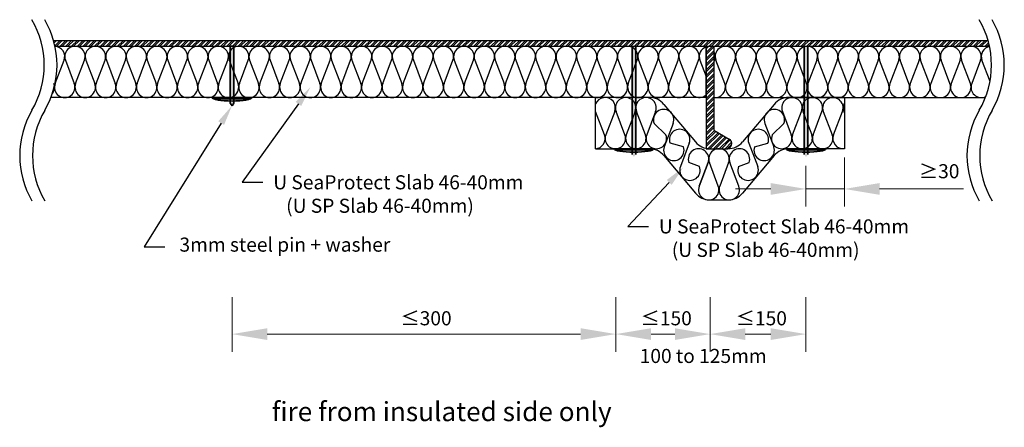
# Model space of a CAD drawing. Units: millimetres. Extents: x -420 to 4100, y -664 to 13.
# Drawn here: x 2080 to 2850, y -306 to 13 of the extents above; entities that cross this region are included whole.
import ezdxf

# ---------------------------------------------------------------- set-up
doc = ezdxf.new("R2010")
doc.units = ezdxf.units.MM
for name, color, linetype, lineweight in [('dimensioning', 30, 'Continuous', 15), ('ISOVER ULTIMATE', 2, 'Continuous', 30), ('labeling', 3, 'Continuous', 30), ('pins n washers', 4, 'Continuous', 35), ('steel', 1, 'Continuous', 30)]:
    doc.layers.add(name, color=color, linetype=linetype, lineweight=lineweight)

msp = doc.modelspace()

# ---------------------------------------------------------------- hatches: boundary and pattern name
at = {"layer": 'pins n washers'}
h = msp.add_hatch(color=256, dxfattribs=at)
h.dxf.hatch_style = 1
h.paths.add_polyline_path([(2247.73, -48), (2245, -48), (2245, -48.91), (2247.73, -48.91)])
edge = h.paths.add_edge_path()
edge.add_ellipse((2246.36, -48), major_axis=(-15.46, 0), ratio=0.177271, start_angle=0, end_angle=19.3885)
edge.add_line((2231.77, -48.91), (2245, -48.91))
edge.add_line((2245, -48.91), (2245, -48))
edge.add_line((2245, -48), (2230.9, -48))
edge = h.paths.add_edge_path()
edge.add_ellipse((2246.36, -48), major_axis=(-15.46, 0), ratio=0.177271, start_angle=160.6115, end_angle=180)
edge.add_line((2261.82, -48), (2247.73, -48))
edge.add_line((2247.73, -48), (2247.73, -48.91))
edge.add_line((2247.73, -48.91), (2260.95, -48.91))
edge = h.paths.add_edge_path()
edge.add_ellipse((2246.36, -48), major_axis=(-15.46, 0), ratio=0.177271, start_angle=19.3885, end_angle=84.93572)
edge.add_line((2245, -50.73), (2245, -48.91))
edge.add_line((2245, -48.91), (2231.77, -48.91))
edge = h.paths.add_edge_path()
edge.add_ellipse((2246.36, -48), major_axis=(-15.46, 0), ratio=0.177271, start_angle=84.93572, end_angle=95.06428)
edge.add_line((2247.73, -50.73), (2247.73, -48.91))
edge.add_line((2247.73, -48.91), (2245, -48.91))
edge.add_line((2245, -48.91), (2245, -50.73))
edge = h.paths.add_edge_path()
edge.add_ellipse((2246.36, -48), major_axis=(-15.46, 0), ratio=0.177271, start_angle=95.06428, end_angle=160.6115)
edge.add_line((2260.95, -48.91), (2247.73, -48.91))
edge.add_line((2247.73, -48.91), (2247.73, -50.73))
edge = h.paths.add_edge_path()
edge.add_ellipse((2246.36, -48), major_axis=(-15.46, 0), ratio=0.177271, start_angle=84.93572, end_angle=95.06428, ccw=False)
edge.add_line((2245, -50.73), (2245, -52.47))
edge.add_line((2245, -52.47), (2246.36, -54.37))
edge.add_line((2246.36, -54.37), (2247.73, -52.47))
edge.add_line((2247.73, -52.47), (2247.73, -50.73))
h.paths.add_polyline_path([(2247.73, -8), (2245, -8), (2245, -48), (2247.73, -48)])
h = msp.add_hatch(color=256, dxfattribs=at)
h.dxf.hatch_style = 1
h.paths.add_polyline_path([(2561.86, -88), (2559.13, -88), (2559.13, -88.91), (2561.86, -88.91)])
edge = h.paths.add_edge_path()
edge.add_ellipse((2560.5, -88), major_axis=(-15.46, 0), ratio=0.177271, start_angle=0, end_angle=19.3885)
edge.add_line((2545.91, -88.91), (2559.13, -88.91))
edge.add_line((2559.13, -88.91), (2559.13, -88))
edge.add_line((2559.13, -88), (2545.04, -88))
edge = h.paths.add_edge_path()
edge.add_ellipse((2560.5, -88), major_axis=(-15.46, 0), ratio=0.177271, start_angle=160.6115, end_angle=180)
edge.add_line((2575.96, -88), (2561.86, -88))
edge.add_line((2561.86, -88), (2561.86, -88.91))
edge.add_line((2561.86, -88.91), (2575.09, -88.91))
edge = h.paths.add_edge_path()
edge.add_ellipse((2560.5, -88), major_axis=(-15.46, 0), ratio=0.177271, start_angle=19.3885, end_angle=84.93572)
edge.add_line((2559.13, -90.73), (2559.13, -88.91))
edge.add_line((2559.13, -88.91), (2545.91, -88.91))
edge = h.paths.add_edge_path()
edge.add_ellipse((2560.5, -88), major_axis=(-15.46, 0), ratio=0.177271, start_angle=84.93572, end_angle=95.06428)
edge.add_line((2561.86, -90.73), (2561.86, -88.91))
edge.add_line((2561.86, -88.91), (2559.13, -88.91))
edge.add_line((2559.13, -88.91), (2559.13, -90.73))
edge = h.paths.add_edge_path()
edge.add_ellipse((2560.5, -88), major_axis=(-15.46, 0), ratio=0.177271, start_angle=95.06428, end_angle=160.6115)
edge.add_line((2575.09, -88.91), (2561.86, -88.91))
edge.add_line((2561.86, -88.91), (2561.86, -90.73))
edge = h.paths.add_edge_path()
edge.add_ellipse((2560.5, -88), major_axis=(-15.46, 0), ratio=0.177271, start_angle=84.93572, end_angle=95.06428, ccw=False)
edge.add_line((2559.13, -90.73), (2559.13, -92.47))
edge.add_line((2559.13, -92.47), (2560.5, -94.37))
edge.add_line((2560.5, -94.37), (2561.86, -92.47))
edge.add_line((2561.86, -92.47), (2561.86, -90.73))
h.paths.add_polyline_path([(2561.86, -8), (2559.13, -8), (2559.13, -88), (2561.86, -88)])
h = msp.add_hatch(color=256, dxfattribs=at)
h.dxf.hatch_style = 1
h.paths.add_polyline_path([(2693.63, -88), (2696.36, -88), (2696.36, -88.91), (2693.63, -88.91)])
edge = h.paths.add_edge_path()
edge.add_ellipse((2694.99, -88), major_axis=(15.46, 0), ratio=0.177271, start_angle=340.6115, end_angle=360, ccw=False)
edge.add_line((2709.58, -88.91), (2696.36, -88.91))
edge.add_line((2696.36, -88.91), (2696.36, -88))
edge.add_line((2696.36, -88), (2710.46, -88))
edge = h.paths.add_edge_path()
edge.add_ellipse((2694.99, -88), major_axis=(15.46, 0), ratio=0.177271, start_angle=180, end_angle=199.3885, ccw=False)
edge.add_line((2679.53, -88), (2693.63, -88))
edge.add_line((2693.63, -88), (2693.63, -88.91))
edge.add_line((2693.63, -88.91), (2680.41, -88.91))
edge = h.paths.add_edge_path()
edge.add_ellipse((2694.99, -88), major_axis=(15.46, 0), ratio=0.177271, start_angle=275.06428, end_angle=340.6115, ccw=False)
edge.add_line((2696.36, -90.73), (2696.36, -88.91))
edge.add_line((2696.36, -88.91), (2709.58, -88.91))
edge = h.paths.add_edge_path()
edge.add_ellipse((2694.99, -88), major_axis=(15.46, 0), ratio=0.177271, start_angle=264.93572, end_angle=275.06428, ccw=False)
edge.add_line((2693.63, -90.73), (2693.63, -88.91))
edge.add_line((2693.63, -88.91), (2696.36, -88.91))
edge.add_line((2696.36, -88.91), (2696.36, -90.73))
edge = h.paths.add_edge_path()
edge.add_ellipse((2694.99, -88), major_axis=(15.46, 0), ratio=0.177271, start_angle=199.3885, end_angle=264.93572, ccw=False)
edge.add_line((2680.41, -88.91), (2693.63, -88.91))
edge.add_line((2693.63, -88.91), (2693.63, -90.73))
edge = h.paths.add_edge_path()
edge.add_ellipse((2694.99, -88), major_axis=(15.46, 0), ratio=0.177271, start_angle=264.93572, end_angle=275.06428)
edge.add_line((2696.36, -90.73), (2696.36, -92.47))
edge.add_line((2696.36, -92.47), (2694.99, -94.37))
edge.add_line((2694.99, -94.37), (2693.63, -92.47))
edge.add_line((2693.63, -92.47), (2693.63, -90.73))
h.paths.add_polyline_path([(2693.63, -8), (2696.36, -8), (2696.36, -88), (2693.63, -88)])

# ---------------------------------------------------------------- linework, layer by layer
at = {"layer": 'dimensioning'}
for p, q in [((2724.99, -94.87), (2724.99, -133.14)), ((2694.99, -101.24), (2694.99, -133.14)), ((2667.49, -119.39), (2639.99, -119.39)), ((2694.99, -119.39), (2724.99, -119.39)), ((2752.49, -119.39), (2818.1, -119.39)), ((2246.36, -203.86), (2246.36, -246.52)), ((2546.36, -203.86), (2546.36, -246.52)), ((2546.36, -203.86), (2546.36, -246.52)), ((2619.99, -203.86), (2619.99, -246.52)), ((2619.99, -203.86), (2619.99, -246.52)), ((2694.99, -203.86), (2694.99, -246.52)), ((2273.86, -232.77), (2518.86, -232.77)), ((2592.49, -232.77), (2573.86, -232.77)), ((2647.49, -232.77), (2667.49, -232.77))]:
    msp.add_line(p, q, dxfattribs=at)
for points in [[(2667.49, -114.8), (2667.49, -123.97), (2694.99, -119.39)], [(2752.49, -114.8), (2752.49, -123.97), (2724.99, -119.39)], [(2273.86, -228.19), (2273.86, -237.35), (2246.36, -232.77)], [(2518.86, -228.19), (2518.86, -237.35), (2546.36, -232.77)], [(2573.86, -228.19), (2573.86, -237.35), (2546.36, -232.77)], [(2592.49, -228.19), (2592.49, -237.35), (2619.99, -232.77)], [(2647.49, -228.19), (2647.49, -237.35), (2619.99, -232.77)], [(2667.49, -228.19), (2667.49, -237.35), (2694.99, -232.77)]]:
    msp.add_solid(points, dxfattribs=at)
at = {"layer": 'ISOVER ULTIMATE'}
for p, q in [((2616.99, -48), (2616.99, -8)), ((2622.99, -8), (2622.99, -48)), ((2108.13, -37.16), (2115.09, -18.84)), ((2116.13, -18.84), (2123.09, -37.16)), ((2124.13, -37.16), (2131.09, -18.84)), ((2132.13, -18.84), (2139.09, -37.16)), ((2140.13, -37.16), (2147.09, -18.84)), ((2148.13, -18.84), (2155.08, -37.16)), ((2156.13, -37.16), (2163.08, -18.84)), ((2164.13, -18.84), (2171.08, -37.16)), ((2172.13, -37.16), (2179.08, -18.84)), ((2180.13, -18.84), (2187.08, -37.16)), ((2188.13, -37.16), (2195.08, -18.84)), ((2196.13, -18.84), (2203.08, -37.16)), ((2204.13, -37.16), (2211.08, -18.84)), ((2212.13, -18.84), (2219.08, -37.16)), ((2220.12, -37.16), (2227.08, -18.84)), ((2228.12, -18.84), (2235.08, -37.16)), ((2236.12, -37.16), (2243.08, -18.84)), ((2244.12, -18.84), (2251.08, -37.16)), ((2252.12, -37.16), (2259.08, -18.84)), ((2260.12, -18.84), (2267.08, -37.16)), ((2268.12, -37.16), (2275.08, -18.84)), ((2276.12, -18.84), (2283.08, -37.16)), ((2284.12, -37.16), (2291.08, -18.84)), ((2292.12, -18.84), (2299.08, -37.16)), ((2300.12, -37.16), (2307.08, -18.84)), ((2308.12, -18.84), (2315.08, -37.16)), ((2316.12, -37.16), (2323.08, -18.84)), ((2324.12, -18.84), (2331.08, -37.16)), ((2332.12, -37.16), (2339.08, -18.84)), ((2340.12, -18.84), (2347.08, -37.16)), ((2348.12, -37.16), (2355.08, -18.84)), ((2356.12, -18.84), (2363.08, -37.16)), ((2364.12, -37.16), (2371.08, -18.84)), ((2372.12, -18.84), (2379.08, -37.16)), ((2380.12, -37.16), (2387.08, -18.84)), ((2388.12, -18.84), (2395.08, -37.16)), ((2396.12, -37.16), (2403.07, -18.84)), ((2404.12, -18.84), (2411.07, -37.16)), ((2412.12, -37.16), (2419.07, -18.84)), ((2420.12, -18.84), (2427.07, -37.16)), ((2428.12, -37.16), (2435.07, -18.84)), ((2436.12, -18.84), (2443.07, -37.16)), ((2444.12, -37.16), (2451.07, -18.84)), ((2452.12, -18.84), (2459.07, -37.16)), ((2460.12, -37.16), (2467.07, -18.84)), ((2468.11, -18.84), (2475.07, -37.16)), ((2476.11, -37.16), (2483.07, -18.84)), ((2484.11, -18.84), (2491.07, -37.16)), ((2492.11, -37.16), (2499.07, -18.84)), ((2500.11, -18.84), (2507.07, -37.16)), ((2508.11, -37.16), (2515.07, -18.84)), ((2516.11, -18.84), (2523.07, -37.16)), ((2524.11, -37.16), (2531.07, -18.84)), ((2532.11, -18.84), (2539.07, -37.16)), ((2540.11, -37.16), (2547.07, -18.84)), ((2548.11, -18.84), (2555.07, -37.16)), ((2556.11, -37.16), (2563.07, -18.84)), ((2564.11, -18.84), (2571.07, -37.16)), ((2572.11, -37.16), (2579.07, -18.84)), ((2580.11, -18.84), (2587.07, -37.16)), ((2588.11, -37.16), (2595.07, -18.84)), ((2596.11, -18.84), (2603.07, -37.16)), ((2604.11, -37.16), (2611.07, -18.84)), ((2612.11, -18.84), (2616.99, -31.7)), ((2623.47, -18.84), (2622.99, -20.1)), ((2631.47, -37.16), (2624.52, -18.84)), ((2639.47, -18.84), (2632.52, -37.16)), ((2647.47, -37.16), (2640.52, -18.84)), ((2655.47, -18.84), (2648.51, -37.16)), ((2663.47, -37.16), (2656.51, -18.84)), ((2671.47, -18.84), (2664.51, -37.16)), ((2679.47, -37.16), (2672.51, -18.84)), ((2687.47, -18.84), (2680.51, -37.16)), ((2695.47, -37.16), (2688.51, -18.84)), ((2703.47, -18.84), (2696.51, -37.16)), ((2711.47, -37.16), (2704.51, -18.84)), ((2719.47, -18.84), (2712.51, -37.16)), ((2727.47, -37.16), (2720.51, -18.84)), ((2735.47, -18.84), (2728.51, -37.16)), ((2743.47, -37.16), (2736.51, -18.84)), ((2751.47, -18.84), (2744.51, -37.16)), ((2759.47, -37.16), (2752.51, -18.84)), ((2767.47, -18.84), (2760.51, -37.16)), ((2775.47, -37.16), (2768.51, -18.84)), ((2783.47, -18.84), (2776.51, -37.16)), ((2791.47, -37.16), (2784.51, -18.84)), ((2799.47, -18.84), (2792.51, -37.16)), ((2807.47, -37.16), (2800.51, -18.84)), ((2815.47, -18.84), (2808.51, -37.16)), ((2823.47, -37.16), (2816.51, -18.84)), ((2831.47, -18.84), (2824.51, -37.16)), ((2838.81, -35.43), (2832.51, -18.84)), ((2530.5, -88), (2530.5, -48)), ((2583.95, -53.36), (2608.53, -82.64)), ((2670.04, -53.36), (2645.46, -82.64)), ((2724.99, -48), (2681.53, -48)), ((2724.99, -48), (2724.99, -88)), ((2537.47, -77.16), (2530.52, -58.84)), ((2537.47, -77.16), (2530.52, -58.84)), ((2545.47, -58.84), (2538.52, -77.16)), ((2553.47, -77.16), (2546.52, -58.84)), ((2561.47, -58.84), (2554.51, -77.16)), ((2569.47, -77.16), (2562.51, -58.84)), ((2577.47, -58.84), (2570.51, -77.16)), ((2676.52, -58.84), (2683.48, -77.16)), ((2684.52, -77.16), (2691.47, -58.84)), ((2692.52, -58.84), (2699.47, -77.16)), ((2700.52, -77.16), (2707.47, -58.84)), ((2708.52, -58.84), (2715.47, -77.16)), ((2716.52, -77.16), (2723.47, -58.84)), ((2724.52, -58.84), (2724.99, -60.1)), ((2585.47, -77.16), (2576.21, -68.16)), ((2591.17, -68.16), (2584.21, -86.47)), ((2662.82, -68.16), (2669.78, -86.47)), ((2668.52, -77.16), (2677.78, -68.16)), ((2599.17, -86.47), (2588.77, -83.61)), ((2603.73, -83.61), (2596.77, -101.93)), ((2650.26, -83.61), (2657.22, -101.93)), ((2654.82, -86.47), (2665.22, -83.61)), ((2530.5, -88), (2572.46, -88)), ((2620.02, -88), (2633.97, -88)), ((2724.99, -88), (2681.53, -88)), ((2583.95, -93.35), (2608.52, -122.64)), ((2611.73, -101.93), (2603.52, -98.84)), ((2618.47, -98.84), (2611.52, -117.16)), ((2611.52, -117.16), (2618.47, -98.84)), ((2626.47, -117.16), (2619.52, -98.84)), ((2634.47, -98.84), (2627.52, -117.16)), ((2642.47, -117.16), (2635.52, -98.84)), ((2642.26, -101.93), (2650.47, -98.84)), ((2670.04, -93.35), (2645.46, -122.64)), ((2620.02, -128), (2633.97, -128))]:
    msp.add_line(p, q, dxfattribs=at)
at = {"layer": 'ISOVER ULTIMATE', "extrusion": (0, 0, -1)}
for p, q in [((2616.99, -48), (2104.83, -48)), ((2622.99, -48), (2835.23, -48))]:
    msp.add_line(p, q, dxfattribs=at)
at = {"layer": 'ISOVER ULTIMATE'}
for centre, radius, start, end in [((2107.61, -16), 8, 339.20343, 86.81074), ((2123.61, -16), 8, 339.20343, 200.79657), ((2139.61, -16), 8, 339.20343, 200.79657), ((2155.61, -16), 8, 339.20343, 200.79657), ((2171.61, -16), 8, 339.20343, 200.79657), ((2187.6, -16), 8, 339.20343, 200.79657), ((2203.6, -16), 8, 339.20343, 200.79657), ((2219.6, -16), 8, 339.20343, 200.79657), ((2235.6, -16), 8, 339.20343, 200.79657), ((2251.6, -16), 8, 339.20343, 200.79657), ((2267.6, -16), 8, 339.20343, 200.79657), ((2283.6, -16), 8, 339.20343, 200.79657), ((2299.6, -16), 8, 339.20343, 200.79657), ((2315.6, -16), 8, 339.20343, 200.79657), ((2331.6, -16), 8, 339.20343, 200.79657), ((2347.6, -16), 8, 339.20343, 200.79657), ((2363.6, -16), 8, 339.20343, 200.79657), ((2379.6, -16), 8, 339.20343, 200.79657), ((2395.6, -16), 8, 339.20343, 200.79657), ((2411.6, -16), 8, 339.20343, 200.79657), ((2427.6, -16), 8, 339.20343, 200.79657), ((2443.59, -16), 8, 339.20343, 200.79657), ((2459.59, -16), 8, 339.20343, 200.79657), ((2475.59, -16), 8, 339.20343, 200.79657), ((2491.59, -16), 8, 339.20343, 200.79657), ((2507.59, -16), 8, 339.20343, 200.79657), ((2523.59, -16), 8, 339.20343, 200.79657), ((2539.59, -16), 8, 339.20343, 200.79657), ((2555.59, -16), 8, 339.20343, 200.79657), ((2571.59, -16), 8, 339.20343, 200.79657), ((2587.59, -16), 8, 339.20343, 200.79657), ((2603.59, -16), 8, 339.20343, 200.79657), ((2619.59, -16), 8, 108.91261, 200.79657), ((2615.99, -16), 8, 339.20343, 28.95502), ((2631.99, -16), 8, 339.20343, 200.79657), ((2647.99, -16), 8, 339.20343, 200.79657), ((2663.99, -16), 8, 339.20343, 200.79657), ((2679.99, -16), 8, 339.20343, 200.79657), ((2695.99, -16), 8, 339.20343, 200.79657), ((2711.99, -16), 8, 339.20343, 200.79657), ((2727.99, -16), 8, 339.20343, 200.79657), ((2743.99, -16), 8, 339.20343, 200.79657), ((2759.99, -16), 8, 339.20343, 200.79657), ((2775.99, -16), 8, 339.20343, 200.79657), ((2791.99, -16), 8, 339.20343, 200.79657), ((2807.99, -16), 8, 339.20343, 200.79657), ((2823.99, -16), 8, 339.20343, 200.79657), ((2839.99, -16), 8, 100.85015, 200.79657), ((2099.61, -40), 8, 322.63737, 20.79657), ((2115.61, -40), 8, 159.20343, 20.79657), ((2131.61, -40), 8, 159.20343, 20.79657), ((2147.61, -40), 8, 159.20343, 20.79657), ((2163.61, -40), 8, 159.20343, 20.79657), ((2179.61, -40), 8, 159.20343, 20.79657), ((2195.6, -40), 8, 159.20343, 20.79657), ((2211.6, -40), 8, 159.20343, 20.79657), ((2227.6, -40), 8, 159.20343, 20.79657), ((2243.6, -40), 8, 159.20343, 20.79657), ((2259.6, -40), 8, 159.20343, 20.79657), ((2275.6, -40), 8, 159.20343, 20.79657), ((2291.6, -40), 8, 159.20343, 20.79657), ((2307.6, -40), 8, 159.20343, 20.79657), ((2323.6, -40), 8, 159.20343, 20.79657), ((2339.6, -40), 8, 159.20343, 20.79657), ((2355.6, -40), 8, 159.20343, 20.79657), ((2371.6, -40), 8, 159.20343, 20.79657), ((2387.6, -40), 8, 159.20343, 20.79657), ((2403.6, -40), 8, 159.20343, 20.79657), ((2419.6, -40), 8, 159.20343, 20.79657), ((2435.59, -40), 8, 159.20343, 20.79657), ((2451.59, -40), 8, 159.20343, 20.79657), ((2467.59, -40), 8, 159.20343, 20.79657), ((2483.59, -40), 8, 159.20343, 20.79657), ((2499.59, -40), 8, 159.20343, 20.79657), ((2515.59, -40), 8, 159.20343, 20.79657), ((2531.59, -40), 8, 159.20343, 20.79657), ((2547.59, -40), 8, 159.20343, 20.79657), ((2563.59, -40), 8, 159.20343, 20.79657), ((2579.59, -40), 8, 159.20343, 20.79657), ((2595.59, -40), 8, 159.20343, 20.79657), ((2611.59, -40), 8, 159.20343, 312.52208), ((2623.99, -40), 8, 262.81924, 20.79657), ((2639.99, -40), 8, 159.20343, 20.79657), ((2655.99, -40), 8, 159.20343, 20.79657), ((2671.99, -40), 8, 159.20343, 20.79657), ((2687.99, -40), 8, 159.20343, 20.79657), ((2703.99, -40), 8, 159.20343, 20.79657), ((2719.99, -40), 8, 159.20343, 20.79657), ((2735.99, -40), 8, 159.20343, 20.79657), ((2751.99, -40), 8, 159.20343, 20.79657), ((2767.99, -40), 8, 159.20343, 20.79657), ((2783.99, -40), 8, 159.20343, 20.79657), ((2799.99, -40), 8, 159.20343, 20.79657), ((2815.99, -40), 8, 159.20343, 20.79657), ((2831.99, -40), 8, 159.20343, 296.44089), ((2537.99, -56), 8, 339.20343, 159.51955), ((2553.99, -56), 8, 339.20343, 200.79657), ((2569.99, -56), 8, 339.20343, 200.79657), ((2572.46, -63), 15, 40, 90), ((2681.53, -63), 15, 90, 140), ((2684, -56), 8, 339.20343, 200.79657), ((2700, -56), 8, 339.20343, 200.79657), ((2715.99, -56), 8, 339.20343, 200.79657), ((2731.99, -56), 8, 151.04498, 200.79657), ((2537.99, -56), 8, 200.48045, 200.79657), ((2583.69, -65.32), 8, 339.20343, 200.79657), ((2670.3, -65.32), 8, 339.20343, 200.79657), ((2596.25, -80.77), 8, 339.20343, 200.79657), ((2657.74, -80.77), 8, 339.20343, 200.79657), ((2529.99, -80), 8, 273.62399, 20.79657), ((2529.99, -80), 8, 273.62399, 20.79657), ((2545.99, -80), 8, 159.20343, 20.79657), ((2561.99, -80), 8, 159.20343, 20.79657), ((2577.99, -80), 8, 159.20343, 20.79657), ((2620.02, -73), 15, 220, 270), ((2633.97, -73), 15, 270, 320), ((2676, -80), 8, 159.20343, 20.79657), ((2692, -80), 8, 159.20343, 20.79657), ((2708, -80), 8, 159.20343, 20.79657), ((2723.99, -80), 8, 159.20343, 277.18076), ((2572.46, -103), 15, 40, 90), ((2591.69, -89.31), 8, 159.20343, 20.79657), ((2611, -96), 8, 339.20343, 200.79657), ((2611, -96), 8, 339.20343, 200.79657), ((2626.99, -96), 8, 339.20343, 200.79657), ((2642.99, -96), 8, 339.20343, 200.79657), ((2662.3, -89.31), 8, 159.20343, 20.79657), ((2681.53, -103), 15, 90, 140), ((2604.25, -104.77), 8, 159.20343, 20.79657), ((2649.74, -104.77), 8, 159.20343, 20.79657), ((2620.02, -113), 15, 220, 270), ((2618.99, -120), 8, 159.20343, 20.79657), ((2618.99, -120), 8, 159.20343, 20.79657), ((2634.99, -120), 8, 159.20343, 20.79657), ((2633.97, -113), 15, 270, 320)]:
    msp.add_arc(centre, radius, start, end, dxfattribs=at)
at = {"layer": 'labeling', "linetype": 'ByBlock', "lineweight": -2}
for p, q in [((2298.27, -52.99), (2254.29, -114.2)), ((2237.9, -67.95), (2177.62, -164.72)), ((2254.29, -114.2), (2270.58, -114.2)), ((2588.08, -114.27), (2555.72, -148.64)), ((2555.72, -148.64), (2572.01, -148.64)), ((2177.62, -164.72), (2193.91, -164.72))]:
    msp.add_line(p, q, dxfattribs=at)
at = {"layer": 'labeling'}
for points in [[(2296.1, -51.44), (2307.6, -40), (2300.43, -54.55)], [(2235.64, -66.54), (2246.36, -54.37), (2240.16, -69.36)], [(2586.14, -112.44), (2599.05, -102.62), (2590.02, -116.1)]]:
    msp.add_solid(points, dxfattribs=at)
at = {"layer": 'pins n washers'}
for p, q in [((2245, -8), (2245, -52.47)), ((2245, -8), (2247.73, -8)), ((2247.73, -8), (2247.73, -52.47)), ((2559.13, -8), (2559.13, -92.47)), ((2559.13, -13), (2559.13, -92.47)), ((2561.86, -8), (2561.86, -92.47)), ((2561.86, -13), (2561.86, -92.47)), ((2693.63, -8), (2693.63, -92.47)), ((2693.63, -13), (2693.63, -92.47)), ((2696.36, -8), (2696.36, -92.47)), ((2696.36, -13), (2696.36, -92.47)), ((2261.82, -48), (2230.9, -48)), ((2260.95, -48.91), (2231.77, -48.91)), ((2246.36, -54.37), (2245, -52.47)), ((2246.36, -54.37), (2247.73, -52.47)), ((2575.96, -88), (2545.04, -88)), ((2575.09, -88.91), (2545.91, -88.91)), ((2560.5, -89.15), (2559.13, -87.25)), ((2560.5, -89.15), (2561.86, -87.25)), ((2679.53, -88), (2710.46, -88)), ((2680.41, -88.91), (2709.58, -88.91)), ((2694.99, -89.15), (2693.63, -87.25)), ((2694.99, -89.15), (2696.36, -87.25))]:
    msp.add_line(p, q, dxfattribs=at)
at = {"layer": 'pins n washers', "extrusion": (0, 0, -1)}
for centre in [(2246.36, -48), (2560.5, -88)]:
    msp.add_ellipse(centre, major_axis=(-15.46, 0), ratio=0.177271, start_param=3.141593, end_param=6.283185, dxfattribs=at)
at = {"layer": 'pins n washers'}
msp.add_ellipse((2694.99, -88), major_axis=(15.46, 0), ratio=0.177271, start_param=3.141593, end_param=6.283185, dxfattribs=at)
at = {"layer": 'steel'}
for p, q in [((2106.93, -3.5), (2837.33, -3.5)), ((2107.07, -3.98), (2107.54, -3.5)), ((2107.4, -5.23), (2109.13, -3.5)), ((2107.96, -7.58), (2112.03, -3.5)), ((2109.12, -8), (2113.62, -3.5)), ((2112.02, -8), (2116.52, -3.5)), ((2113.61, -8), (2118.11, -3.5)), ((2116.51, -8), (2121.01, -3.5)), ((2118.1, -8), (2122.6, -3.5)), ((2121, -8), (2125.5, -3.5)), ((2122.59, -8), (2127.09, -3.5)), ((2125.49, -8), (2129.99, -3.5)), ((2127.08, -8), (2131.58, -3.5)), ((2129.99, -8), (2134.49, -3.5)), ((2131.57, -8), (2136.07, -3.5)), ((2134.48, -8), (2138.98, -3.5)), ((2136.06, -8), (2140.56, -3.5)), ((2138.97, -8), (2143.47, -3.5)), ((2140.55, -8), (2145.05, -3.5)), ((2143.46, -8), (2147.96, -3.5)), ((2145.04, -8), (2149.54, -3.5)), ((2147.95, -8), (2152.45, -3.5)), ((2149.53, -8), (2154.03, -3.5)), ((2152.44, -8), (2156.94, -3.5)), ((2154.02, -8), (2158.52, -3.5)), ((2156.93, -8), (2161.43, -3.5)), ((2158.51, -8), (2163.01, -3.5)), ((2161.42, -8), (2165.92, -3.5)), ((2163, -8), (2167.5, -3.5)), ((2165.91, -8), (2170.41, -3.5)), ((2167.49, -8), (2171.99, -3.5)), ((2170.4, -8), (2174.9, -3.5)), ((2171.98, -8), (2176.48, -3.5)), ((2174.89, -8), (2179.39, -3.5)), ((2176.47, -8), (2180.97, -3.5)), ((2179.38, -8), (2183.88, -3.5)), ((2180.96, -8), (2185.46, -3.5)), ((2183.87, -8), (2188.37, -3.5)), ((2185.45, -8), (2189.95, -3.5)), ((2188.36, -8), (2192.86, -3.5)), ((2189.94, -8), (2194.44, -3.5)), ((2192.85, -8), (2197.35, -3.5)), ((2194.43, -8), (2198.93, -3.5)), ((2197.34, -8), (2201.84, -3.5)), ((2198.92, -8), (2203.42, -3.5)), ((2201.83, -8), (2206.33, -3.5)), ((2203.41, -8), (2207.91, -3.5)), ((2206.32, -8), (2210.82, -3.5)), ((2207.9, -8), (2212.4, -3.5)), ((2210.81, -8), (2215.31, -3.5)), ((2212.39, -8), (2216.89, -3.5)), ((2215.3, -8), (2219.8, -3.5)), ((2216.89, -8), (2221.39, -3.5)), ((2219.79, -8), (2224.29, -3.5)), ((2221.38, -8), (2225.88, -3.5)), ((2224.28, -8), (2228.78, -3.5)), ((2225.87, -8), (2230.37, -3.5)), ((2228.77, -8), (2233.27, -3.5)), ((2230.36, -8), (2234.86, -3.5)), ((2233.26, -8), (2237.76, -3.5)), ((2234.85, -8), (2239.35, -3.5)), ((2237.75, -8), (2242.25, -3.5)), ((2239.34, -8), (2243.84, -3.5)), ((2242.24, -8), (2246.74, -3.5)), ((2243.83, -8), (2248.33, -3.5)), ((2246.73, -8), (2251.23, -3.5)), ((2248.32, -8), (2252.82, -3.5)), ((2251.22, -8), (2255.72, -3.5)), ((2252.81, -8), (2257.31, -3.5)), ((2255.71, -8), (2260.21, -3.5)), ((2257.3, -8), (2261.8, -3.5)), ((2260.2, -8), (2264.7, -3.5)), ((2261.79, -8), (2266.29, -3.5)), ((2264.69, -8), (2269.19, -3.5)), ((2266.28, -8), (2270.78, -3.5)), ((2269.18, -8), (2273.68, -3.5)), ((2270.77, -8), (2275.27, -3.5)), ((2273.67, -8), (2278.17, -3.5)), ((2275.26, -8), (2279.76, -3.5)), ((2278.16, -8), (2282.66, -3.5)), ((2279.75, -8), (2284.25, -3.5)), ((2282.65, -8), (2287.15, -3.5)), ((2284.24, -8), (2288.74, -3.5)), ((2287.14, -8), (2291.64, -3.5)), ((2288.73, -8), (2293.23, -3.5)), ((2291.63, -8), (2296.13, -3.5)), ((2293.22, -8), (2297.72, -3.5)), ((2296.12, -8), (2300.62, -3.5)), ((2297.71, -8), (2302.21, -3.5)), ((2300.61, -8), (2305.11, -3.5)), ((2302.2, -8), (2306.7, -3.5)), ((2305.1, -8), (2309.6, -3.5)), ((2306.69, -8), (2311.19, -3.5)), ((2309.59, -8), (2314.09, -3.5)), ((2311.18, -8), (2315.68, -3.5)), ((2314.08, -8), (2318.58, -3.5)), ((2315.67, -8), (2320.17, -3.5)), ((2318.57, -8), (2323.07, -3.5)), ((2320.16, -8), (2324.66, -3.5)), ((2323.06, -8), (2327.56, -3.5)), ((2324.65, -8), (2329.15, -3.5)), ((2327.55, -8), (2332.05, -3.5)), ((2329.14, -8), (2333.64, -3.5)), ((2332.04, -8), (2336.54, -3.5)), ((2333.63, -8), (2338.13, -3.5)), ((2336.53, -8), (2341.03, -3.5)), ((2338.12, -8), (2342.62, -3.5)), ((2341.02, -8), (2345.52, -3.5)), ((2342.61, -8), (2347.11, -3.5)), ((2345.51, -8), (2350.01, -3.5)), ((2347.1, -8), (2351.6, -3.5)), ((2350, -8), (2354.5, -3.5)), ((2351.59, -8), (2356.09, -3.5)), ((2354.49, -8), (2358.99, -3.5)), ((2356.08, -8), (2360.58, -3.5)), ((2358.98, -8), (2363.48, -3.5)), ((2360.57, -8), (2365.07, -3.5)), ((2363.47, -8), (2367.97, -3.5)), ((2365.06, -8), (2369.56, -3.5)), ((2367.96, -8), (2372.46, -3.5)), ((2369.55, -8), (2374.05, -3.5)), ((2372.45, -8), (2376.95, -3.5)), ((2374.04, -8), (2378.54, -3.5)), ((2376.94, -8), (2381.44, -3.5)), ((2378.53, -8), (2383.03, -3.5)), ((2381.43, -8), (2385.93, -3.5)), ((2383.02, -8), (2387.52, -3.5)), ((2385.92, -8), (2390.42, -3.5)), ((2387.51, -8), (2392.01, -3.5)), ((2390.41, -8), (2394.91, -3.5)), ((2392, -8), (2396.5, -3.5)), ((2394.9, -8), (2399.4, -3.5)), ((2396.49, -8), (2400.99, -3.5)), ((2399.39, -8), (2403.89, -3.5)), ((2400.98, -8), (2405.48, -3.5)), ((2403.88, -8), (2408.38, -3.5)), ((2405.47, -8), (2409.97, -3.5)), ((2408.37, -8), (2412.87, -3.5)), ((2409.96, -8), (2414.46, -3.5)), ((2412.86, -8), (2417.36, -3.5)), ((2414.45, -8), (2418.95, -3.5)), ((2417.35, -8), (2421.85, -3.5)), ((2418.94, -8), (2423.44, -3.5)), ((2421.84, -8), (2426.34, -3.5)), ((2423.43, -8), (2427.93, -3.5)), ((2426.33, -8), (2430.83, -3.5)), ((2427.92, -8), (2432.42, -3.5)), ((2430.82, -8), (2435.32, -3.5)), ((2432.41, -8), (2436.91, -3.5)), ((2435.31, -8), (2439.81, -3.5)), ((2436.9, -8), (2441.4, -3.5)), ((2439.8, -8), (2444.3, -3.5)), ((2441.39, -8), (2445.89, -3.5)), ((2444.29, -8), (2448.79, -3.5)), ((2445.88, -8), (2450.38, -3.5)), ((2448.78, -8), (2453.28, -3.5)), ((2450.37, -8), (2454.87, -3.5)), ((2453.27, -8), (2457.77, -3.5)), ((2454.86, -8), (2459.36, -3.5)), ((2457.76, -8), (2462.26, -3.5)), ((2459.35, -8), (2463.85, -3.5)), ((2462.25, -8), (2466.75, -3.5)), ((2463.84, -8), (2468.34, -3.5)), ((2466.74, -8), (2471.24, -3.5)), ((2468.33, -8), (2472.83, -3.5)), ((2471.23, -8), (2475.73, -3.5)), ((2472.82, -8), (2477.32, -3.5)), ((2475.72, -8), (2480.22, -3.5)), ((2477.31, -8), (2481.81, -3.5)), ((2480.22, -8), (2484.72, -3.5)), ((2481.8, -8), (2486.3, -3.5)), ((2484.71, -8), (2489.21, -3.5)), ((2486.29, -8), (2490.79, -3.5)), ((2489.2, -8), (2493.7, -3.5)), ((2490.78, -8), (2495.28, -3.5)), ((2493.69, -8), (2498.19, -3.5)), ((2495.27, -8), (2499.77, -3.5)), ((2498.18, -8), (2502.68, -3.5)), ((2499.76, -8), (2504.26, -3.5)), ((2502.67, -8), (2507.17, -3.5)), ((2504.25, -8), (2508.75, -3.5)), ((2507.16, -8), (2511.66, -3.5)), ((2508.74, -8), (2513.24, -3.5)), ((2511.65, -8), (2516.15, -3.5)), ((2513.23, -8), (2517.73, -3.5)), ((2516.14, -8), (2520.64, -3.5)), ((2517.72, -8), (2522.22, -3.5)), ((2520.63, -8), (2525.13, -3.5)), ((2522.21, -8), (2526.71, -3.5)), ((2525.12, -8), (2529.62, -3.5)), ((2526.7, -8), (2531.2, -3.5)), ((2529.61, -8), (2534.11, -3.5)), ((2531.19, -8), (2535.69, -3.5)), ((2534.1, -8), (2538.6, -3.5)), ((2535.68, -8), (2540.18, -3.5)), ((2538.59, -8), (2543.09, -3.5)), ((2540.17, -8), (2544.67, -3.5)), ((2543.08, -8), (2547.58, -3.5)), ((2544.66, -8), (2549.16, -3.5)), ((2547.57, -8), (2552.07, -3.5)), ((2549.15, -8), (2553.65, -3.5)), ((2552.06, -8), (2556.56, -3.5)), ((2553.64, -8), (2558.14, -3.5)), ((2556.55, -8), (2561.05, -3.5)), ((2558.13, -8), (2562.63, -3.5)), ((2561.04, -8), (2565.54, -3.5)), ((2562.62, -8), (2567.12, -3.5)), ((2565.53, -8), (2570.03, -3.5)), ((2567.11, -8), (2571.61, -3.5)), ((2570.02, -8), (2574.52, -3.5)), ((2571.61, -8), (2576.11, -3.5)), ((2574.51, -8), (2579.01, -3.5)), ((2576.1, -8), (2580.6, -3.5)), ((2579, -8), (2583.5, -3.5)), ((2580.59, -8), (2585.09, -3.5)), ((2583.49, -8), (2587.99, -3.5)), ((2585.08, -8), (2589.58, -3.5)), ((2587.98, -8), (2592.48, -3.5)), ((2589.57, -8), (2594.07, -3.5)), ((2592.47, -8), (2596.97, -3.5)), ((2594.06, -8), (2598.56, -3.5)), ((2596.96, -8), (2601.46, -3.5)), ((2598.55, -8), (2603.05, -3.5)), ((2601.45, -8), (2605.95, -3.5)), ((2603.04, -8), (2607.54, -3.5)), ((2605.94, -8), (2610.44, -3.5)), ((2607.53, -8), (2612.03, -3.5)), ((2610.43, -8), (2614.93, -3.5)), ((2612.02, -8), (2616.52, -3.5)), ((2614.92, -8), (2619.42, -3.5)), ((2616.51, -8), (2621.01, -3.5)), ((2619.41, -8), (2623.91, -3.5)), ((2621, -8), (2625.5, -3.5)), ((2623.9, -8), (2628.4, -3.5)), ((2625.49, -8), (2629.99, -3.5)), ((2628.39, -8), (2632.89, -3.5)), ((2629.98, -8), (2634.48, -3.5)), ((2632.88, -8), (2637.38, -3.5)), ((2634.47, -8), (2638.97, -3.5)), ((2637.37, -8), (2641.87, -3.5)), ((2638.96, -8), (2643.46, -3.5)), ((2641.86, -8), (2646.36, -3.5)), ((2643.45, -8), (2647.95, -3.5)), ((2646.35, -8), (2650.85, -3.5)), ((2647.94, -8), (2652.44, -3.5)), ((2650.84, -8), (2655.34, -3.5)), ((2652.43, -8), (2656.93, -3.5)), ((2655.33, -8), (2659.83, -3.5)), ((2656.92, -8), (2661.42, -3.5)), ((2659.82, -8), (2664.32, -3.5)), ((2661.41, -8), (2665.91, -3.5)), ((2664.31, -8), (2668.81, -3.5)), ((2665.9, -8), (2670.4, -3.5)), ((2668.8, -8), (2673.3, -3.5)), ((2670.39, -8), (2674.89, -3.5)), ((2673.29, -8), (2677.79, -3.5)), ((2674.88, -8), (2679.38, -3.5)), ((2677.78, -8), (2682.28, -3.5)), ((2679.37, -8), (2683.87, -3.5)), ((2682.27, -8), (2686.77, -3.5)), ((2683.86, -8), (2688.36, -3.5)), ((2686.76, -8), (2691.26, -3.5)), ((2688.35, -8), (2692.85, -3.5)), ((2691.25, -8), (2695.75, -3.5)), ((2692.84, -8), (2697.34, -3.5)), ((2695.74, -8), (2700.24, -3.5)), ((2697.33, -8), (2701.83, -3.5)), ((2700.23, -8), (2704.73, -3.5)), ((2701.82, -8), (2706.32, -3.5)), ((2704.72, -8), (2709.22, -3.5)), ((2706.31, -8), (2710.81, -3.5)), ((2709.21, -8), (2713.71, -3.5)), ((2710.8, -8), (2715.3, -3.5)), ((2713.7, -8), (2718.2, -3.5)), ((2715.29, -8), (2719.79, -3.5)), ((2718.19, -8), (2722.69, -3.5)), ((2719.78, -8), (2724.28, -3.5)), ((2722.68, -8), (2727.18, -3.5)), ((2724.27, -8), (2728.77, -3.5)), ((2727.17, -8), (2731.67, -3.5)), ((2728.76, -8), (2733.26, -3.5)), ((2731.66, -8), (2736.16, -3.5)), ((2733.25, -8), (2737.75, -3.5)), ((2736.15, -8), (2740.65, -3.5)), ((2737.74, -8), (2742.24, -3.5)), ((2740.64, -8), (2745.14, -3.5)), ((2742.23, -8), (2746.73, -3.5)), ((2745.13, -8), (2749.63, -3.5)), ((2746.72, -8), (2751.22, -3.5)), ((2749.62, -8), (2754.12, -3.5)), ((2751.21, -8), (2755.71, -3.5)), ((2754.11, -8), (2758.61, -3.5)), ((2755.7, -8), (2760.2, -3.5)), ((2758.6, -8), (2763.1, -3.5)), ((2760.19, -8), (2764.69, -3.5)), ((2763.09, -8), (2767.59, -3.5)), ((2764.68, -8), (2769.18, -3.5)), ((2767.58, -8), (2772.08, -3.5)), ((2769.17, -8), (2773.67, -3.5)), ((2772.07, -8), (2776.57, -3.5)), ((2773.66, -8), (2778.16, -3.5)), ((2776.56, -8), (2781.06, -3.5)), ((2778.15, -8), (2782.65, -3.5)), ((2781.05, -8), (2785.55, -3.5)), ((2782.64, -8), (2787.14, -3.5)), ((2785.54, -8), (2790.04, -3.5)), ((2787.13, -8), (2791.63, -3.5)), ((2790.03, -8), (2794.53, -3.5)), ((2791.62, -8), (2796.12, -3.5)), ((2794.52, -8), (2799.02, -3.5)), ((2796.11, -8), (2800.61, -3.5)), ((2799.01, -8), (2803.51, -3.5)), ((2800.6, -8), (2805.1, -3.5)), ((2803.5, -8), (2808, -3.5)), ((2805.09, -8), (2809.59, -3.5)), ((2807.99, -8), (2812.49, -3.5)), ((2809.58, -8), (2814.08, -3.5)), ((2812.48, -8), (2816.98, -3.5)), ((2814.07, -8), (2818.57, -3.5)), ((2816.97, -8), (2821.47, -3.5)), ((2818.56, -8), (2823.06, -3.5)), ((2821.46, -8), (2825.96, -3.5)), ((2823.05, -8), (2827.55, -3.5)), ((2825.95, -8), (2830.45, -3.5)), ((2827.54, -8), (2832.04, -3.5)), ((2830.45, -8), (2834.95, -3.5)), ((2832.03, -8), (2836.53, -3.5)), ((2834.94, -8), (2837.78, -5.15)), ((2836.52, -8), (2838.1, -6.43)), ((2108.05, -8), (2838.45, -8)), ((2616.99, -8), (2622.99, -8)), ((2616.99, -8), (2616.99, -88)), ((2616.99, -10.03), (2619.02, -8)), ((2616.99, -8.44), (2617.43, -8)), ((2616.99, -12.93), (2621.92, -8)), ((2616.99, -14.52), (2622.99, -8.52)), ((2616.99, -17.42), (2622.99, -11.42)), ((2616.99, -19.01), (2622.99, -13.01)), ((2622.99, -8), (2622.99, -73.61)), ((2616.99, -21.91), (2622.99, -15.91)), ((2616.99, -23.5), (2622.99, -17.5)), ((2616.99, -26.4), (2622.99, -20.4)), ((2616.99, -27.99), (2622.99, -21.99)), ((2616.99, -30.89), (2622.99, -24.89)), ((2616.99, -32.48), (2622.99, -26.48)), ((2616.99, -35.38), (2622.99, -29.38)), ((2616.99, -36.97), (2622.99, -30.97)), ((2616.99, -39.87), (2622.99, -33.87)), ((2616.99, -41.46), (2622.99, -35.46)), ((2616.99, -44.36), (2622.99, -38.36)), ((2616.99, -45.95), (2622.99, -39.95)), ((2616.99, -48.85), (2622.99, -42.85)), ((2616.99, -50.44), (2622.99, -44.44)), ((2616.99, -53.34), (2622.99, -47.34)), ((2616.99, -54.93), (2622.99, -48.93)), ((2616.99, -57.83), (2622.99, -51.83)), ((2616.99, -59.42), (2622.99, -53.42)), ((2616.99, -62.32), (2622.99, -56.32)), ((2616.99, -63.91), (2622.99, -57.91)), ((2616.99, -66.81), (2622.99, -60.81)), ((2616.99, -68.4), (2622.99, -62.4)), ((2616.99, -71.3), (2622.99, -65.3)), ((2616.99, -72.89), (2622.99, -66.89)), ((2616.99, -75.79), (2622.99, -69.79)), ((2616.99, -77.38), (2622.99, -71.38)), ((2616.99, -80.28), (2623.42, -73.85)), ((2616.99, -81.87), (2624.43, -74.44)), ((2616.99, -84.77), (2626.27, -75.5)), ((2616.99, -86.36), (2627.27, -76.08)), ((2622.99, -73.61), (2635.05, -80.57)), ((2618.25, -88), (2629.11, -77.14)), ((2619.84, -88), (2630.12, -77.72)), ((2622.75, -88), (2631.96, -78.78)), ((2624.33, -88), (2632.97, -79.37)), ((2627.24, -88), (2634.81, -80.43)), ((2628.82, -88), (2635.74, -81.09)), ((2631.73, -88), (2636.84, -82.89)), ((2633.33, -87.99), (2636.98, -84.33)), ((2616.99, -88), (2632.99, -88))]:
    msp.add_line(p, q, dxfattribs=at)
for centre, radius, start, end in [((2029.5, -22.61), 70.09, 329.6754, 30.3246), ((2039.5, -22.61), 70.09, 329.6754, 30.3246), ((2769.9, -22.61), 70.09, 329.6754, 30.3246), ((2779.9, -22.61), 70.09, 329.6754, 30.3246), ((2150.5, -93.39), 70.09, 149.6754, 210.3246), ((2160.5, -93.39), 70.09, 149.6754, 210.3246), ((2890.9, -93.39), 70.09, 149.6754, 210.3246), ((2900.9, -93.39), 70.09, 149.6754, 210.3246), ((2632.99, -84), 4, 270, 60.95221)]:
    msp.add_arc(centre, radius, start, end, dxfattribs=at)

# ---------------------------------------------------------------- texts
at = {"layer": 'dimensioning'}
for s, p in [('≤300', (2378.03, -225.9)), ('≤150', (2565.76, -225.9)), ('≤150', (2640.08, -225.9)), ('100 to 125mm', (2564.99, -255.31))]:
    msp.add_text(s, height=11, dxfattribs=at).set_placement(p)
at = {"layer": 'dimensioning', "insert": (2799.09, -106.98), "char_height": 11, "attachment_point": 5}
msp.add_mtext('≥30', dxfattribs=at)
at = {"layer": 'labeling'}
for s, height, p in [('U SeaProtect Slab 46-40mm', 11, (2278.58, -119.7)), ('   (U SP Slab 46-40mm)', 11, (2278.58, -138.04)), ('U SeaProtect Slab 46-40mm', 11, (2580.01, -154.14)), (' 3mm steel pin + washer', 11, (2201.91, -168.39)), ('   (U SP Slab 46-40mm)', 11, (2580.01, -172.47)), ('fire from insulated side only', 15, (2277.49, -300.76))]:
    msp.add_text(s, height=height, dxfattribs=at).set_placement(p)

doc.saveas('drawing.dxf')
